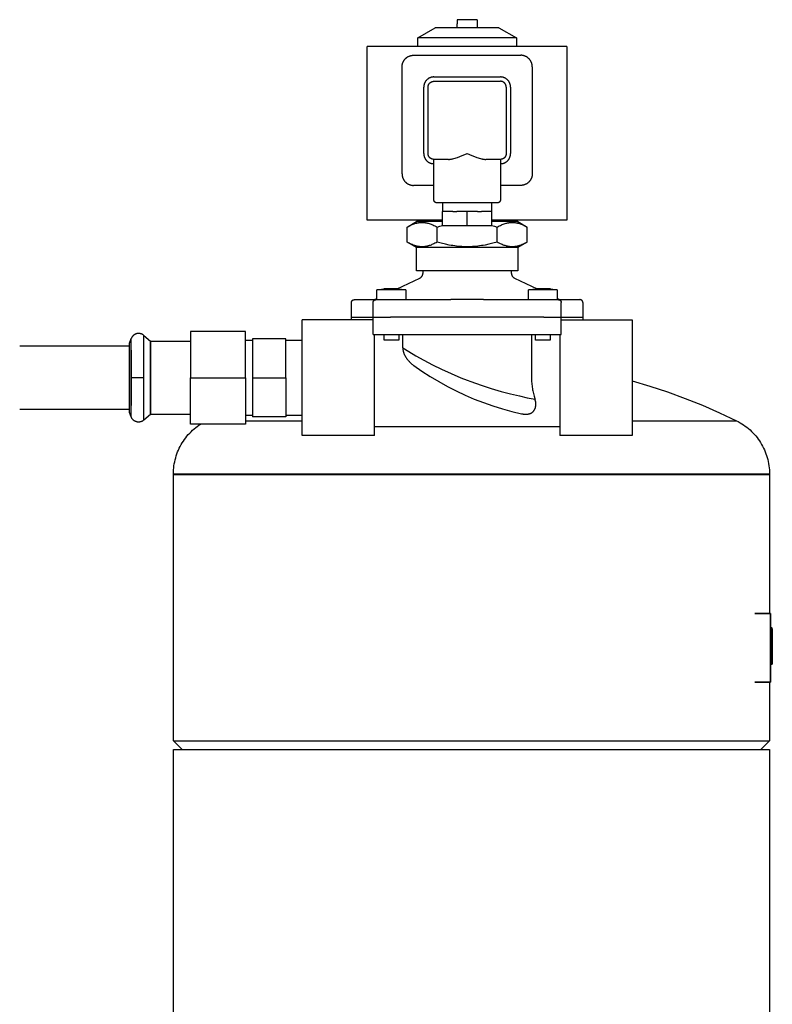
# Model space of a CAD drawing. Units: millimetres. Extents: x -1348 to 2265, y 3126 to 8023.
# Drawn here: x 2005 to 2265, y 5550 to 5891 of the extents above; entities that cross this region are included whole.
import ezdxf

# ---------------------------------------------------------------- set-up
doc = ezdxf.new("R2010")
doc.units = ezdxf.units.MM
doc.header["$LTSCALE"] = 100
for name, color, linetype, true_color in [('Make2D$Visible$Curves$0', 7, 'Continuous', 0xe6e6e6), ('Make2D$Visible$Curves$3DCPCOLOR124', 7, 'Continuous', 0x009972), ('Make2D$Visible$Curves$3DCPCOLOR254', 7, 'Continuous', 0xd6d6d6)]:
    doc.layers.add(name, color=color, linetype=linetype, true_color=true_color)
doc.layers.add('Make2D$Visible$Curves$CP_LOGO', color=7, linetype='Continuous', lineweight=35, true_color=0x000000)

msp = doc.modelspace()

# ---------------------------------------------------------------- linework, layer by layer
at = {"layer": 'Make2D$Visible$Curves$0'}
for points in [[(2159.49, 5890.68), (2156.02, 5890.68)], [(2156.02, 5890.68), (2156.02, 5889.28)], [(2162.95, 5890.68), (2159.49, 5890.68)], [(2162.95, 5890.68), (2162.95, 5889.28)], [(2142.49, 5884.41), (2148.49, 5887.88)], [(2159.49, 5887.88), (2148.49, 5887.88)], [(2155.99, 5887.88), (2155.99, 5889.28)], [(2156.02, 5889.28), (2155.99, 5889.28)], [(2170.49, 5887.88), (2159.49, 5887.88)], [(2162.95, 5889.28), (2162.99, 5889.28)], [(2162.99, 5889.28), (2162.99, 5887.88)], [(2170.49, 5887.88), (2176.49, 5884.41)], [(2142.49, 5881.38), (2142.49, 5884.41)], [(2159.49, 5884.41), (2142.49, 5884.41)], [(2176.49, 5884.41), (2159.49, 5884.41)], [(2176.49, 5884.41), (2176.49, 5881.38)], [(2128.33, 5797.3), (2129.11, 5797.41), (2129.89, 5797.5), (2130.68, 5797.57)], [(2130.72, 5797.57), (2130.68, 5797.57)], [(2132.83, 5797.67), (2131.77, 5797.64), (2130.72, 5797.57)], [(2132.83, 5797.57), (2132.83, 5797.67)], [(2133.33, 5797.57), (2132.83, 5797.57)], [(2133.83, 5797.57), (2133.33, 5797.57)], [(2135.93, 5797.57), (2134.88, 5797.64), (2133.83, 5797.67)], [(2133.83, 5797.67), (2133.83, 5797.57)], [(2135.98, 5797.57), (2135.93, 5797.57)], [(2135.98, 5797.57), (2136.76, 5797.5), (2137.54, 5797.41), (2138.33, 5797.3)], [(2180.65, 5797.3), (2181.43, 5797.41), (2182.22, 5797.5), (2183, 5797.57)], [(2183.05, 5797.57), (2183, 5797.57)], [(2185.15, 5797.67), (2184.1, 5797.64), (2183.05, 5797.57)], [(2185.15, 5797.57), (2185.15, 5797.67)], [(2185.65, 5797.57), (2185.15, 5797.57)], [(2186.15, 5797.57), (2185.65, 5797.57)], [(2186.15, 5797.67), (2186.15, 5797.57)], [(2188.25, 5797.57), (2187.2, 5797.64), (2186.15, 5797.67)], [(2188.3, 5797.57), (2188.25, 5797.57)], [(2188.3, 5797.57), (2189.09, 5797.5), (2189.87, 5797.41), (2190.65, 5797.3)], [(2128.33, 5793.88), (2128.33, 5797.3)], [(2133.33, 5797.3), (2128.33, 5797.3)], [(2138.33, 5797.3), (2133.33, 5797.3)], [(2138.33, 5797.3), (2138.33, 5793.88)], [(2185.65, 5797.3), (2180.65, 5797.3)], [(2180.65, 5793.88), (2180.65, 5797.3)], [(2190.65, 5797.3), (2185.65, 5797.3)], [(2190.65, 5797.3), (2190.65, 5793.88)], [(2130.83, 5779.88), (2130.83, 5781.88)], [(2135.83, 5781.88), (2135.83, 5779.88)], [(2183.15, 5779.88), (2183.15, 5781.88)], [(2188.15, 5781.88), (2188.15, 5779.88)], [(2133.33, 5779.88), (2130.83, 5779.88)], [(2135.83, 5779.88), (2133.33, 5779.88)], [(2185.65, 5779.88), (2183.15, 5779.88)], [(2188.15, 5779.88), (2185.65, 5779.88)]]:
    msp.add_lwpolyline(points, dxfattribs=at)
at = {"layer": 'Make2D$Visible$Curves$3DCPCOLOR124'}
for points in [[(2216.49, 5765.79), (2222.67, 5763.97), (2228.79, 5761.96), (2234.84, 5759.75), (2240.82, 5757.36), (2246.73, 5754.78), (2252.55, 5752.02)], [(2057.98, 5733.64), (2057.99, 5734.34), (2058.03, 5735.05), (2058.09, 5735.75), (2058.17, 5736.45), (2058.28, 5737.15), (2058.42, 5737.84), (2058.57, 5738.53), (2058.75, 5739.22), (2058.96, 5739.89), (2059.18, 5740.56), (2059.43, 5741.22), (2059.71, 5741.87), (2060, 5742.51), (2060.32, 5743.15), (2060.66, 5743.77), (2061.02, 5744.37), (2061.4, 5744.97), (2061.8, 5745.55), (2062.22, 5746.12), (2062.66, 5746.67), (2063.11, 5747.21), (2063.59, 5747.73), (2064.09, 5748.23), (2064.6, 5748.72), (2065.13, 5749.19), (2065.67, 5749.64), (2066.23, 5750.07), (2066.8, 5750.49), (2067.39, 5750.88)], [(2082.84, 5752.02), (2102.49, 5752.02)], [(2216.49, 5752.02), (2252.55, 5752.02)], [(2252.55, 5752.02), (2253.18, 5751.7), (2253.8, 5751.35), (2254.41, 5750.98), (2255.01, 5750.59), (2255.59, 5750.18), (2256.16, 5749.75), (2256.71, 5749.29), (2257.25, 5748.83), (2257.77, 5748.34), (2258.27, 5747.83), (2258.75, 5747.31), (2259.22, 5746.77), (2259.67, 5746.22), (2260.09, 5745.64), (2260.5, 5745.06), (2260.89, 5744.46), (2261.25, 5743.85), (2261.6, 5743.23), (2261.92, 5742.59), (2262.22, 5741.94), (2262.5, 5741.29), (2262.75, 5740.62), (2262.98, 5739.95), (2263.19, 5739.27), (2263.38, 5738.58), (2263.53, 5737.88), (2263.67, 5737.18), (2263.78, 5736.48), (2263.87, 5735.77), (2263.93, 5735.06), (2263.97, 5734.35), (2263.98, 5733.64)], [(2057.98, 5733.38), (2057.98, 5733.64)], [(2057.98, 5733.64), (2160.98, 5733.64)], [(2057.98, 5733.38), (2160.98, 5733.38)], [(2057.98, 5641.38), (2057.98, 5733.38)], [(2160.98, 5733.64), (2263.98, 5733.64)], [(2160.98, 5733.38), (2263.98, 5733.38)], [(2263.98, 5733.64), (2263.98, 5733.38)], [(2263.98, 5733.38), (2263.98, 5685.38)], [(2263.98, 5661.68), (2263.98, 5641.38)], [(2057.98, 5641.38), (2160.98, 5641.38)], [(2060.98, 5638.38), (2057.98, 5641.38)], [(2160.98, 5641.38), (2263.98, 5641.38)], [(2263.98, 5641.38), (2260.98, 5638.38)], [(2057.98, 5638.38), (2160.98, 5638.38)], [(2057.98, 5543.38), (2057.98, 5638.38)], [(2160.98, 5638.38), (2263.98, 5638.38)], [(2263.98, 5638.38), (2263.98, 5543.38)]]:
    msp.add_lwpolyline(points, dxfattribs=at)
at = {"layer": 'Make2D$Visible$Curves$3DCPCOLOR254'}
for points in [[(2193.99, 5881.38), (2124.99, 5881.38)], [(2124.99, 5821.38), (2124.99, 5881.38)], [(2193.99, 5881.38), (2193.99, 5821.38)], [(2136.99, 5874.38), (2136.99, 5874.51), (2137, 5874.65), (2137.01, 5874.79), (2137.03, 5874.92), (2137.05, 5875.06), (2137.07, 5875.19), (2137.1, 5875.32), (2137.14, 5875.46), (2137.18, 5875.59), (2137.22, 5875.72), (2137.27, 5875.84), (2137.32, 5875.97), (2137.38, 5876.1), (2137.44, 5876.22), (2137.5, 5876.34), (2137.57, 5876.46), (2137.64, 5876.57), (2137.72, 5876.68), (2137.8, 5876.79), (2137.89, 5876.9), (2137.97, 5877.01), (2138.07, 5877.11), (2138.16, 5877.21), (2138.26, 5877.3), (2138.36, 5877.39), (2138.46, 5877.48), (2138.57, 5877.56), (2138.68, 5877.65), (2138.79, 5877.72), (2138.91, 5877.8), (2139.03, 5877.86), (2139.15, 5877.93), (2139.27, 5877.99), (2139.4, 5878.05), (2139.52, 5878.1), (2139.65, 5878.15), (2139.78, 5878.19), (2139.91, 5878.23), (2140.04, 5878.26), (2140.17, 5878.29), (2140.31, 5878.32), (2140.44, 5878.34), (2140.58, 5878.36), (2140.72, 5878.37), (2140.85, 5878.38), (2140.99, 5878.38)], [(2140.99, 5878.38), (2177.99, 5878.38)], [(2181.99, 5874.38), (2181.99, 5874.51), (2181.98, 5874.65), (2181.97, 5874.79), (2181.95, 5874.92), (2181.93, 5875.06), (2181.91, 5875.19), (2181.87, 5875.32), (2181.84, 5875.46), (2181.8, 5875.59), (2181.76, 5875.72), (2181.71, 5875.84), (2181.66, 5875.97), (2181.6, 5876.1), (2181.54, 5876.22), (2181.48, 5876.34), (2181.41, 5876.46), (2181.33, 5876.57), (2181.26, 5876.68), (2181.18, 5876.79), (2181.09, 5876.9), (2181, 5877.01), (2180.91, 5877.11), (2180.82, 5877.21), (2180.72, 5877.3), (2180.62, 5877.39), (2180.51, 5877.48), (2180.41, 5877.56), (2180.3, 5877.65), (2180.18, 5877.72), (2180.07, 5877.8), (2179.95, 5877.86), (2179.83, 5877.93), (2179.71, 5877.99), (2179.58, 5878.05), (2179.46, 5878.1), (2179.33, 5878.15), (2179.2, 5878.19), (2179.07, 5878.23), (2178.94, 5878.26), (2178.8, 5878.29), (2178.67, 5878.32), (2178.53, 5878.34), (2178.4, 5878.36), (2178.26, 5878.37), (2178.13, 5878.38), (2177.99, 5878.38)], [(2136.99, 5837.38), (2136.99, 5874.38)], [(2181.99, 5874.38), (2181.99, 5837.38)], [(2147.99, 5870.88), (2147.87, 5870.88), (2147.75, 5870.87), (2147.63, 5870.86), (2147.51, 5870.84), (2147.39, 5870.83), (2147.28, 5870.8), (2147.16, 5870.78), (2147.04, 5870.75), (2146.93, 5870.71), (2146.82, 5870.68), (2146.7, 5870.63), (2146.59, 5870.59), (2146.49, 5870.54), (2146.38, 5870.49), (2146.27, 5870.43), (2146.17, 5870.37), (2146.07, 5870.3), (2145.97, 5870.24), (2145.87, 5870.17), (2145.78, 5870.09), (2145.69, 5870.02), (2145.6, 5869.94), (2145.51, 5869.85), (2145.43, 5869.77), (2145.35, 5869.68), (2145.27, 5869.59), (2145.2, 5869.49), (2145.13, 5869.4), (2145.06, 5869.3), (2145, 5869.2), (2144.94, 5869.09), (2144.88, 5868.99), (2144.83, 5868.88), (2144.78, 5868.77), (2144.73, 5868.66), (2144.69, 5868.55), (2144.65, 5868.44), (2144.62, 5868.32), (2144.59, 5868.21), (2144.56, 5868.09), (2144.54, 5867.97), (2144.52, 5867.85), (2144.51, 5867.74), (2144.5, 5867.62), (2144.49, 5867.5), (2144.49, 5867.38)], [(2145.99, 5867.38), (2145.99, 5867.45), (2145.99, 5867.51), (2146, 5867.58), (2146.01, 5867.65), (2146.02, 5867.72), (2146.03, 5867.78), (2146.05, 5867.85), (2146.06, 5867.92), (2146.08, 5867.98), (2146.1, 5868.05), (2146.13, 5868.11), (2146.15, 5868.17), (2146.18, 5868.24), (2146.21, 5868.3), (2146.25, 5868.36), (2146.28, 5868.42), (2146.32, 5868.47), (2146.35, 5868.53), (2146.4, 5868.59), (2146.44, 5868.64), (2146.48, 5868.69), (2146.53, 5868.74), (2146.57, 5868.79), (2146.62, 5868.84), (2146.67, 5868.88), (2146.73, 5868.93), (2146.78, 5868.97), (2146.84, 5869.01), (2146.89, 5869.05), (2146.95, 5869.09), (2147.01, 5869.12), (2147.07, 5869.15), (2147.13, 5869.18), (2147.19, 5869.21), (2147.25, 5869.24), (2147.32, 5869.26), (2147.38, 5869.28), (2147.45, 5869.3), (2147.52, 5869.32), (2147.58, 5869.34), (2147.65, 5869.35), (2147.72, 5869.36), (2147.78, 5869.37), (2147.85, 5869.37), (2147.92, 5869.38), (2147.99, 5869.38)], [(2147.99, 5870.88), (2170.99, 5870.88)], [(2147.99, 5869.38), (2170.99, 5869.38)], [(2174.49, 5867.38), (2174.49, 5867.5), (2174.48, 5867.62), (2174.47, 5867.74), (2174.46, 5867.85), (2174.44, 5867.97), (2174.42, 5868.09), (2174.39, 5868.21), (2174.36, 5868.32), (2174.32, 5868.44), (2174.29, 5868.55), (2174.24, 5868.66), (2174.2, 5868.77), (2174.15, 5868.88), (2174.1, 5868.99), (2174.04, 5869.09), (2173.98, 5869.2), (2173.92, 5869.3), (2173.85, 5869.4), (2173.78, 5869.49), (2173.7, 5869.59), (2173.63, 5869.68), (2173.55, 5869.77), (2173.46, 5869.85), (2173.38, 5869.94), (2173.29, 5870.02), (2173.2, 5870.09), (2173.1, 5870.17), (2173.01, 5870.24), (2172.91, 5870.3), (2172.81, 5870.37), (2172.7, 5870.43), (2172.6, 5870.49), (2172.49, 5870.54), (2172.38, 5870.59), (2172.27, 5870.63), (2172.16, 5870.68), (2172.05, 5870.71), (2171.93, 5870.75), (2171.82, 5870.78), (2171.7, 5870.8), (2171.58, 5870.83), (2171.47, 5870.84), (2171.35, 5870.86), (2171.23, 5870.87), (2171.11, 5870.88), (2170.99, 5870.88)], [(2172.99, 5867.38), (2172.99, 5867.45), (2172.98, 5867.51), (2172.98, 5867.58), (2172.97, 5867.65), (2172.96, 5867.72), (2172.95, 5867.78), (2172.93, 5867.85), (2172.91, 5867.92), (2172.89, 5867.98), (2172.87, 5868.05), (2172.85, 5868.11), (2172.82, 5868.17), (2172.79, 5868.24), (2172.76, 5868.3), (2172.73, 5868.36), (2172.7, 5868.42), (2172.66, 5868.47), (2172.62, 5868.53), (2172.58, 5868.59), (2172.54, 5868.64), (2172.5, 5868.69), (2172.45, 5868.74), (2172.4, 5868.79), (2172.35, 5868.84), (2172.3, 5868.88), (2172.25, 5868.93), (2172.2, 5868.97), (2172.14, 5869.01), (2172.09, 5869.05), (2172.03, 5869.09), (2171.97, 5869.12), (2171.91, 5869.15), (2171.85, 5869.18), (2171.79, 5869.21), (2171.72, 5869.24), (2171.66, 5869.26), (2171.59, 5869.28), (2171.53, 5869.3), (2171.46, 5869.32), (2171.4, 5869.34), (2171.33, 5869.35), (2171.26, 5869.36), (2171.19, 5869.37), (2171.13, 5869.37), (2171.06, 5869.38), (2170.99, 5869.38)], [(2144.49, 5844.38), (2144.49, 5867.38)], [(2145.99, 5844.38), (2145.99, 5867.38)], [(2172.99, 5867.38), (2172.99, 5844.38)], [(2174.49, 5867.38), (2174.49, 5844.38)], [(2144.49, 5844.38), (2144.49, 5844.26), (2144.5, 5844.14), (2144.51, 5844.02), (2144.52, 5843.9), (2144.54, 5843.78), (2144.56, 5843.67), (2144.59, 5843.55), (2144.62, 5843.43), (2144.65, 5843.32), (2144.69, 5843.21), (2144.73, 5843.09), (2144.78, 5842.98), (2144.83, 5842.87), (2144.88, 5842.77), (2144.94, 5842.66), (2145, 5842.56), (2145.06, 5842.46), (2145.13, 5842.36), (2145.2, 5842.26), (2145.27, 5842.17), (2145.35, 5842.08), (2145.43, 5841.99), (2145.51, 5841.9), (2145.6, 5841.82), (2145.69, 5841.74), (2145.78, 5841.66), (2145.87, 5841.59), (2145.97, 5841.52), (2146.07, 5841.45), (2146.17, 5841.39), (2146.27, 5841.33), (2146.38, 5841.27), (2146.49, 5841.22), (2146.59, 5841.17), (2146.7, 5841.12), (2146.82, 5841.08), (2146.93, 5841.04), (2147.04, 5841.01), (2147.16, 5840.98), (2147.28, 5840.95), (2147.39, 5840.93), (2147.51, 5840.91), (2147.63, 5840.9), (2147.75, 5840.89), (2147.87, 5840.88), (2147.99, 5840.88)], [(2147.99, 5842.38), (2147.92, 5842.38), (2147.85, 5842.38), (2147.78, 5842.39), (2147.72, 5842.4), (2147.65, 5842.41), (2147.58, 5842.42), (2147.52, 5842.43), (2147.45, 5842.45), (2147.38, 5842.47), (2147.32, 5842.49), (2147.25, 5842.52), (2147.19, 5842.54), (2147.13, 5842.57), (2147.07, 5842.6), (2147.01, 5842.63), (2146.95, 5842.67), (2146.89, 5842.71), (2146.84, 5842.74), (2146.78, 5842.78), (2146.73, 5842.83), (2146.67, 5842.87), (2146.62, 5842.92), (2146.57, 5842.96), (2146.53, 5843.01), (2146.48, 5843.06), (2146.44, 5843.12), (2146.4, 5843.17), (2146.35, 5843.22), (2146.32, 5843.28), (2146.28, 5843.34), (2146.25, 5843.4), (2146.21, 5843.46), (2146.18, 5843.52), (2146.15, 5843.58), (2146.13, 5843.64), (2146.1, 5843.71), (2146.08, 5843.77), (2146.06, 5843.84), (2146.05, 5843.9), (2146.03, 5843.97), (2146.02, 5844.04), (2146.01, 5844.11), (2146, 5844.17), (2145.99, 5844.24), (2145.99, 5844.31), (2145.99, 5844.38)], [(2147.99, 5828.38), (2147.99, 5842.38)], [(2153.01, 5842.38), (2147.99, 5842.38)], [(2153.01, 5842.38), (2153.1, 5842.38), (2153.19, 5842.38), (2153.28, 5842.39), (2153.37, 5842.39), (2153.56, 5842.41), (2153.74, 5842.43), (2153.93, 5842.46), (2154.13, 5842.49), (2154.32, 5842.53), (2154.52, 5842.58), (2154.92, 5842.68), (2155.32, 5842.79), (2155.73, 5842.92), (2156.15, 5843.06), (2156.99, 5843.37), (2159.48, 5844.38), (2159.49, 5844.38)], [(2159.49, 5844.38), (2159.49, 5844.38), (2161.14, 5843.7), (2161.99, 5843.37), (2162.83, 5843.06), (2163.24, 5842.92), (2163.65, 5842.79), (2164.06, 5842.68), (2164.46, 5842.58), (2164.66, 5842.53), (2164.85, 5842.49), (2165.04, 5842.46), (2165.23, 5842.43), (2165.42, 5842.41), (2165.61, 5842.39), (2165.7, 5842.39), (2165.79, 5842.38), (2165.88, 5842.38), (2165.97, 5842.38)], [(2170.99, 5842.38), (2165.97, 5842.38)], [(2172.99, 5844.38), (2172.99, 5844.31), (2172.98, 5844.24), (2172.98, 5844.17), (2172.97, 5844.11), (2172.96, 5844.04), (2172.95, 5843.97), (2172.93, 5843.9), (2172.91, 5843.84), (2172.89, 5843.77), (2172.87, 5843.71), (2172.85, 5843.64), (2172.82, 5843.58), (2172.79, 5843.52), (2172.76, 5843.46), (2172.73, 5843.4), (2172.7, 5843.34), (2172.66, 5843.28), (2172.62, 5843.22), (2172.58, 5843.17), (2172.54, 5843.12), (2172.5, 5843.06), (2172.45, 5843.01), (2172.4, 5842.96), (2172.35, 5842.92), (2172.3, 5842.87), (2172.25, 5842.83), (2172.2, 5842.78), (2172.14, 5842.74), (2172.09, 5842.71), (2172.03, 5842.67), (2171.97, 5842.63), (2171.91, 5842.6), (2171.85, 5842.57), (2171.79, 5842.54), (2171.72, 5842.52), (2171.66, 5842.49), (2171.59, 5842.47), (2171.53, 5842.45), (2171.46, 5842.43), (2171.4, 5842.42), (2171.33, 5842.41), (2171.26, 5842.4), (2171.19, 5842.39), (2171.13, 5842.38), (2171.06, 5842.38), (2170.99, 5842.38)], [(2170.99, 5840.88), (2171.11, 5840.88), (2171.23, 5840.89), (2171.35, 5840.9), (2171.47, 5840.91), (2171.58, 5840.93), (2171.7, 5840.95), (2171.82, 5840.98), (2171.93, 5841.01), (2172.05, 5841.04), (2172.16, 5841.08), (2172.27, 5841.12), (2172.38, 5841.17), (2172.49, 5841.22), (2172.6, 5841.27), (2172.7, 5841.33), (2172.81, 5841.39), (2172.91, 5841.45), (2173.01, 5841.52), (2173.1, 5841.59), (2173.2, 5841.66), (2173.29, 5841.74), (2173.38, 5841.82), (2173.46, 5841.9), (2173.55, 5841.99), (2173.63, 5842.08), (2173.7, 5842.17), (2173.78, 5842.26), (2173.85, 5842.36), (2173.92, 5842.46), (2173.98, 5842.56), (2174.04, 5842.66), (2174.1, 5842.77), (2174.15, 5842.87), (2174.2, 5842.98), (2174.24, 5843.09), (2174.29, 5843.21), (2174.32, 5843.32), (2174.36, 5843.43), (2174.39, 5843.55), (2174.42, 5843.67), (2174.44, 5843.78), (2174.46, 5843.9), (2174.47, 5844.02), (2174.48, 5844.14), (2174.49, 5844.26), (2174.49, 5844.38)], [(2170.99, 5842.38), (2170.99, 5828.38)], [(2136.99, 5837.38), (2136.99, 5837.24), (2137, 5837.1), (2137.01, 5836.97), (2137.03, 5836.83), (2137.05, 5836.7), (2137.07, 5836.56), (2137.1, 5836.43), (2137.14, 5836.3), (2137.18, 5836.17), (2137.22, 5836.04), (2137.27, 5835.91), (2137.32, 5835.78), (2137.38, 5835.66), (2137.44, 5835.54), (2137.5, 5835.42), (2137.57, 5835.3), (2137.64, 5835.18), (2137.72, 5835.07), (2137.8, 5834.96), (2137.89, 5834.85), (2137.97, 5834.75), (2138.07, 5834.65), (2138.16, 5834.55), (2138.26, 5834.45), (2138.36, 5834.36), (2138.46, 5834.27), (2138.57, 5834.19), (2138.68, 5834.11), (2138.79, 5834.03), (2138.91, 5833.96), (2139.03, 5833.89), (2139.15, 5833.83), (2139.27, 5833.77), (2139.4, 5833.71), (2139.52, 5833.66), (2139.65, 5833.61), (2139.78, 5833.56), (2139.91, 5833.53), (2140.04, 5833.49), (2140.17, 5833.46), (2140.31, 5833.44), (2140.44, 5833.41), (2140.58, 5833.4), (2140.72, 5833.39), (2140.85, 5833.38), (2140.99, 5833.38)], [(2181.99, 5837.38), (2181.99, 5837.24), (2181.98, 5837.1), (2181.97, 5836.97), (2181.95, 5836.83), (2181.93, 5836.7), (2181.91, 5836.56), (2181.87, 5836.43), (2181.84, 5836.3), (2181.8, 5836.17), (2181.76, 5836.04), (2181.71, 5835.91), (2181.66, 5835.78), (2181.6, 5835.66), (2181.54, 5835.54), (2181.48, 5835.42), (2181.41, 5835.3), (2181.33, 5835.18), (2181.26, 5835.07), (2181.18, 5834.96), (2181.09, 5834.85), (2181, 5834.75), (2180.91, 5834.65), (2180.82, 5834.55), (2180.72, 5834.45), (2180.62, 5834.36), (2180.51, 5834.27), (2180.41, 5834.19), (2180.3, 5834.11), (2180.18, 5834.03), (2180.07, 5833.96), (2179.95, 5833.89), (2179.83, 5833.83), (2179.71, 5833.77), (2179.58, 5833.71), (2179.46, 5833.66), (2179.33, 5833.61), (2179.2, 5833.56), (2179.07, 5833.53), (2178.94, 5833.49), (2178.8, 5833.46), (2178.67, 5833.44), (2178.53, 5833.41), (2178.4, 5833.4), (2178.26, 5833.39), (2178.13, 5833.38), (2177.99, 5833.38)], [(2147.99, 5833.38), (2140.99, 5833.38)], [(2177.99, 5833.38), (2170.99, 5833.38)], [(2148.99, 5827.38), (2148.95, 5827.38), (2148.92, 5827.38), (2148.89, 5827.38), (2148.85, 5827.39), (2148.82, 5827.39), (2148.79, 5827.4), (2148.75, 5827.41), (2148.72, 5827.41), (2148.69, 5827.42), (2148.65, 5827.44), (2148.62, 5827.45), (2148.59, 5827.46), (2148.56, 5827.47), (2148.53, 5827.49), (2148.5, 5827.51), (2148.47, 5827.52), (2148.44, 5827.54), (2148.41, 5827.56), (2148.38, 5827.58), (2148.36, 5827.6), (2148.33, 5827.62), (2148.31, 5827.65), (2148.28, 5827.67), (2148.26, 5827.69), (2148.23, 5827.72), (2148.21, 5827.75), (2148.19, 5827.77), (2148.17, 5827.8), (2148.15, 5827.83), (2148.13, 5827.86), (2148.12, 5827.89), (2148.1, 5827.92), (2148.09, 5827.95), (2148.07, 5827.98), (2148.06, 5828.01), (2148.05, 5828.04), (2148.04, 5828.07), (2148.03, 5828.11), (2148.02, 5828.14), (2148.01, 5828.17), (2148, 5828.21), (2148, 5828.24), (2147.99, 5828.28), (2147.99, 5828.31), (2147.99, 5828.34), (2147.99, 5828.38)], [(2170.99, 5828.38), (2170.99, 5828.34), (2170.99, 5828.31), (2170.98, 5828.28), (2170.98, 5828.24), (2170.97, 5828.21), (2170.97, 5828.17), (2170.96, 5828.14), (2170.95, 5828.11), (2170.94, 5828.07), (2170.93, 5828.04), (2170.92, 5828.01), (2170.91, 5827.98), (2170.89, 5827.95), (2170.88, 5827.92), (2170.86, 5827.89), (2170.84, 5827.86), (2170.82, 5827.83), (2170.81, 5827.8), (2170.79, 5827.77), (2170.76, 5827.75), (2170.74, 5827.72), (2170.72, 5827.69), (2170.7, 5827.67), (2170.67, 5827.65), (2170.65, 5827.62), (2170.62, 5827.6), (2170.59, 5827.58), (2170.57, 5827.56), (2170.54, 5827.54), (2170.51, 5827.52), (2170.48, 5827.51), (2170.45, 5827.49), (2170.42, 5827.47), (2170.39, 5827.46), (2170.36, 5827.45), (2170.32, 5827.44), (2170.29, 5827.42), (2170.26, 5827.41), (2170.23, 5827.41), (2170.19, 5827.4), (2170.16, 5827.39), (2170.12, 5827.39), (2170.09, 5827.38), (2170.06, 5827.38), (2170.02, 5827.38), (2169.99, 5827.38)], [(2169.99, 5827.38), (2148.99, 5827.38)], [(2150.99, 5827.38), (2150.99, 5824.38)], [(2167.99, 5824.38), (2167.99, 5827.38)], [(2150.99, 5821.38), (2124.99, 5821.38)], [(2150.99, 5819.38), (2150.99, 5824.38)], [(2154.55, 5824.38), (2150.99, 5824.38)], [(2154.55, 5824.38), (2155.96, 5824.38)], [(2159.49, 5824.38), (2155.96, 5824.38)], [(2159.49, 5819.38), (2159.49, 5824.38)], [(2163.02, 5824.38), (2159.49, 5824.38)], [(2163.02, 5824.38), (2164.42, 5824.38)], [(2167.99, 5824.38), (2164.42, 5824.38)], [(2167.99, 5819.38), (2167.99, 5824.38)], [(2193.99, 5821.38), (2167.99, 5821.38)], [(2138.7, 5818.98), (2141.99, 5820.88)], [(2138.7, 5818.98), (2139.07, 5819.19), (2139.43, 5819.38), (2139.79, 5819.55), (2140.13, 5819.71), (2140.47, 5819.86), (2140.8, 5819.99), (2141.12, 5820.11), (2141.44, 5820.21), (2141.76, 5820.3), (2141.92, 5820.34), (2142.07, 5820.38), (2142.23, 5820.41), (2142.38, 5820.44), (2142.54, 5820.47), (2142.69, 5820.5), (2142.84, 5820.52), (2142.99, 5820.54), (2143.15, 5820.55), (2143.3, 5820.57), (2143.45, 5820.58), (2143.6, 5820.58), (2143.75, 5820.59), (2143.9, 5820.59), (2144.05, 5820.59), (2144.2, 5820.58), (2144.35, 5820.58), (2144.5, 5820.57), (2144.66, 5820.55), (2144.81, 5820.54), (2144.96, 5820.52), (2145.11, 5820.5), (2145.26, 5820.47), (2145.42, 5820.44), (2145.57, 5820.41), (2145.73, 5820.38), (2145.88, 5820.34), (2146.04, 5820.3), (2146.36, 5820.21), (2146.68, 5820.11), (2147, 5819.99), (2147.33, 5819.86), (2147.67, 5819.71), (2148.01, 5819.55), (2148.37, 5819.38), (2148.73, 5819.19), (2149.1, 5818.98)], [(2138.7, 5813.77), (2138.7, 5818.98)], [(2150.99, 5820.88), (2141.99, 5820.88)], [(2149.1, 5818.98), (2150.04, 5819.24), (2150.99, 5819.49)], [(2149.1, 5813.77), (2149.1, 5818.98)], [(2159.49, 5819.38), (2150.99, 5819.38)], [(2167.99, 5819.38), (2159.49, 5819.38)], [(2176.99, 5820.88), (2167.99, 5820.88)], [(2167.99, 5819.49), (2168.94, 5819.24), (2169.88, 5818.98)], [(2169.88, 5818.98), (2170.25, 5819.19), (2170.61, 5819.38), (2170.96, 5819.55), (2171.31, 5819.71), (2171.64, 5819.86), (2171.98, 5819.99), (2172.3, 5820.11), (2172.62, 5820.21), (2172.94, 5820.3), (2173.09, 5820.34), (2173.25, 5820.38), (2173.41, 5820.41), (2173.56, 5820.44), (2173.71, 5820.47), (2173.87, 5820.5), (2174.02, 5820.52), (2174.17, 5820.54), (2174.32, 5820.55), (2174.47, 5820.57), (2174.62, 5820.58), (2174.78, 5820.58), (2174.93, 5820.59), (2175.08, 5820.59), (2175.23, 5820.59), (2175.38, 5820.58), (2175.53, 5820.58), (2175.68, 5820.57), (2175.83, 5820.55), (2175.98, 5820.54), (2176.14, 5820.52), (2176.29, 5820.5), (2176.44, 5820.47), (2176.6, 5820.44), (2176.75, 5820.41), (2176.9, 5820.38), (2177.06, 5820.34), (2177.22, 5820.3), (2177.53, 5820.21), (2177.85, 5820.11), (2178.18, 5819.99), (2178.51, 5819.86), (2178.85, 5819.71), (2179.19, 5819.55), (2179.54, 5819.38), (2179.9, 5819.19), (2180.27, 5818.98)], [(2169.88, 5813.77), (2169.88, 5818.98)], [(2176.99, 5820.88), (2180.27, 5818.98)], [(2180.27, 5813.77), (2180.27, 5818.98)], [(2149.1, 5813.77), (2148.73, 5813.57), (2148.37, 5813.38), (2148.01, 5813.2), (2147.67, 5813.04), (2147.33, 5812.9), (2147, 5812.77), (2146.68, 5812.65), (2146.36, 5812.55), (2146.04, 5812.46), (2145.88, 5812.42), (2145.73, 5812.38), (2145.57, 5812.34), (2145.42, 5812.31), (2145.26, 5812.28), (2145.11, 5812.26), (2144.96, 5812.24), (2144.81, 5812.22), (2144.66, 5812.2), (2144.5, 5812.19), (2144.35, 5812.18), (2144.2, 5812.17), (2144.05, 5812.17), (2143.9, 5812.17), (2143.75, 5812.17), (2143.6, 5812.17), (2143.45, 5812.18), (2143.3, 5812.19), (2143.15, 5812.2), (2142.99, 5812.22), (2142.84, 5812.24), (2142.69, 5812.26), (2142.54, 5812.28), (2142.38, 5812.31), (2142.23, 5812.34), (2142.07, 5812.38), (2141.92, 5812.42), (2141.76, 5812.46), (2141.44, 5812.55), (2141.12, 5812.65), (2140.8, 5812.77), (2140.47, 5812.9), (2140.13, 5813.04), (2139.79, 5813.2), (2139.43, 5813.38), (2139.07, 5813.57), (2138.7, 5813.77)], [(2141.99, 5811.88), (2138.7, 5813.77)], [(2141.99, 5803.88), (2141.99, 5811.88)], [(2159.49, 5811.88), (2141.99, 5811.88)], [(2159.49, 5812.17), (2158.89, 5812.17), (2158.28, 5812.19), (2157.68, 5812.22), (2157.07, 5812.26), (2156.45, 5812.31), (2155.83, 5812.38), (2155.21, 5812.46), (2154.58, 5812.55), (2153.94, 5812.65), (2153.29, 5812.77), (2151.95, 5813.04), (2150.56, 5813.38), (2149.1, 5813.77)], [(2169.88, 5813.77), (2168.42, 5813.38), (2167.03, 5813.04), (2165.69, 5812.77), (2165.04, 5812.65), (2164.4, 5812.55), (2163.77, 5812.46), (2163.14, 5812.38), (2162.52, 5812.31), (2161.91, 5812.26), (2161.3, 5812.22), (2160.7, 5812.19), (2160.09, 5812.17), (2159.49, 5812.17)], [(2176.99, 5811.88), (2159.49, 5811.88)], [(2180.27, 5813.77), (2179.9, 5813.57), (2179.54, 5813.38), (2179.19, 5813.2), (2178.85, 5813.04), (2178.51, 5812.9), (2178.18, 5812.77), (2177.85, 5812.65), (2177.53, 5812.55), (2177.22, 5812.46), (2177.06, 5812.42), (2176.9, 5812.38), (2176.75, 5812.34), (2176.6, 5812.31), (2176.44, 5812.28), (2176.29, 5812.26), (2176.14, 5812.24), (2175.98, 5812.22), (2175.83, 5812.2), (2175.68, 5812.19), (2175.53, 5812.18), (2175.38, 5812.17), (2175.23, 5812.17), (2175.08, 5812.17), (2174.93, 5812.17), (2174.78, 5812.17), (2174.62, 5812.18), (2174.47, 5812.19), (2174.32, 5812.2), (2174.17, 5812.22), (2174.02, 5812.24), (2173.87, 5812.26), (2173.71, 5812.28), (2173.56, 5812.31), (2173.41, 5812.34), (2173.25, 5812.38), (2173.09, 5812.42), (2172.94, 5812.46), (2172.62, 5812.55), (2172.3, 5812.65), (2171.98, 5812.77), (2171.64, 5812.9), (2171.31, 5813.04), (2170.96, 5813.2), (2170.61, 5813.38), (2170.25, 5813.57), (2169.88, 5813.77)], [(2180.27, 5813.77), (2176.99, 5811.88)], [(2176.99, 5811.88), (2176.99, 5803.88)], [(2135.31, 5797.61), (2143.1, 5801.33)], [(2159.49, 5803.88), (2141.99, 5803.88)], [(2143.1, 5801.33), (2143.16, 5801.36), (2143.22, 5801.4), (2143.28, 5801.43), (2143.34, 5801.47), (2143.39, 5801.51), (2143.45, 5801.55), (2143.5, 5801.59), (2143.55, 5801.63), (2143.61, 5801.68), (2143.65, 5801.73), (2143.7, 5801.78), (2143.75, 5801.83), (2143.79, 5801.88), (2143.83, 5801.93), (2143.87, 5801.99), (2143.91, 5802.04), (2143.95, 5802.1), (2143.98, 5802.16), (2144.02, 5802.22), (2144.05, 5802.28), (2144.07, 5802.34), (2144.1, 5802.41), (2144.12, 5802.47), (2144.15, 5802.53), (2144.16, 5802.6), (2144.18, 5802.67), (2144.2, 5802.73), (2144.21, 5802.8), (2144.22, 5802.87), (2144.23, 5802.93), (2144.23, 5803), (2144.24, 5803.07), (2144.24, 5803.14)], [(2144.24, 5803.14), (2144.24, 5803.88)], [(2176.99, 5803.88), (2159.49, 5803.88)], [(2174.74, 5803.88), (2174.74, 5803.14)], [(2174.74, 5803.14), (2174.74, 5803.07), (2174.74, 5803), (2174.75, 5802.93), (2174.76, 5802.87), (2174.77, 5802.8), (2174.78, 5802.73), (2174.8, 5802.67), (2174.81, 5802.6), (2174.83, 5802.53), (2174.85, 5802.47), (2174.88, 5802.41), (2174.9, 5802.34), (2174.93, 5802.28), (2174.96, 5802.22), (2174.99, 5802.16), (2175.03, 5802.1), (2175.07, 5802.04), (2175.1, 5801.99), (2175.14, 5801.93), (2175.19, 5801.88), (2175.23, 5801.83), (2175.28, 5801.78), (2175.32, 5801.73), (2175.37, 5801.68), (2175.42, 5801.63), (2175.47, 5801.59), (2175.53, 5801.55), (2175.58, 5801.51), (2175.64, 5801.47), (2175.7, 5801.43), (2175.76, 5801.4), (2175.82, 5801.36), (2175.88, 5801.33)], [(2175.88, 5801.33), (2183.67, 5797.61)], [(2127.49, 5793.88), (2128.33, 5794.28)], [(2190.65, 5794.28), (2191.49, 5793.88)], [(2119.49, 5792.88), (2119.49, 5792.91), (2119.49, 5792.95), (2119.49, 5792.98), (2119.5, 5793.01), (2119.5, 5793.05), (2119.51, 5793.08), (2119.52, 5793.11), (2119.53, 5793.15), (2119.54, 5793.18), (2119.55, 5793.21), (2119.56, 5793.24), (2119.57, 5793.28), (2119.59, 5793.31), (2119.6, 5793.34), (2119.62, 5793.37), (2119.63, 5793.4), (2119.65, 5793.43), (2119.67, 5793.45), (2119.69, 5793.48), (2119.71, 5793.51), (2119.73, 5793.53), (2119.76, 5793.56), (2119.78, 5793.58), (2119.81, 5793.61), (2119.83, 5793.63), (2119.86, 5793.65), (2119.88, 5793.67), (2119.91, 5793.69), (2119.94, 5793.71), (2119.97, 5793.73), (2120, 5793.75), (2120.03, 5793.77), (2120.06, 5793.78), (2120.09, 5793.79), (2120.12, 5793.81), (2120.15, 5793.82), (2120.19, 5793.83), (2120.22, 5793.84), (2120.25, 5793.85), (2120.29, 5793.86), (2120.32, 5793.86), (2120.35, 5793.87), (2120.39, 5793.87), (2120.42, 5793.88), (2120.45, 5793.88), (2120.49, 5793.88)], [(2119.49, 5787.88), (2119.49, 5792.88)], [(2120.49, 5793.88), (2127.99, 5793.88)], [(2126.99, 5792.88), (2126.99, 5792.91), (2126.99, 5792.95), (2126.99, 5792.98), (2127, 5793.01), (2127, 5793.05), (2127.01, 5793.08), (2127.02, 5793.11), (2127.03, 5793.15), (2127.04, 5793.18), (2127.05, 5793.21), (2127.06, 5793.24), (2127.07, 5793.28), (2127.09, 5793.31), (2127.1, 5793.34), (2127.12, 5793.37), (2127.13, 5793.4), (2127.15, 5793.43), (2127.17, 5793.45), (2127.19, 5793.48), (2127.21, 5793.51), (2127.23, 5793.53), (2127.26, 5793.56), (2127.28, 5793.58), (2127.31, 5793.61), (2127.33, 5793.63), (2127.36, 5793.65), (2127.38, 5793.67), (2127.41, 5793.69), (2127.44, 5793.71), (2127.47, 5793.73), (2127.5, 5793.75), (2127.53, 5793.77), (2127.56, 5793.78), (2127.59, 5793.79), (2127.62, 5793.81), (2127.65, 5793.82), (2127.69, 5793.83), (2127.72, 5793.84), (2127.75, 5793.85), (2127.79, 5793.86), (2127.82, 5793.86), (2127.85, 5793.87), (2127.89, 5793.87), (2127.92, 5793.88), (2127.95, 5793.88), (2127.99, 5793.88)], [(2126.99, 5787.88), (2126.99, 5792.88)], [(2127.99, 5793.88), (2132.99, 5793.88)], [(2132.99, 5793.88), (2153.85, 5793.88)], [(2159.49, 5793.88), (2153.85, 5793.88)], [(2165.12, 5793.88), (2159.49, 5793.88)], [(2165.12, 5793.88), (2185.99, 5793.88)], [(2185.99, 5793.88), (2190.99, 5793.88)], [(2190.99, 5793.88), (2198.49, 5793.88)], [(2190.99, 5793.88), (2191.02, 5793.88), (2191.06, 5793.88), (2191.09, 5793.87), (2191.12, 5793.87), (2191.16, 5793.86), (2191.19, 5793.86), (2191.23, 5793.85), (2191.26, 5793.84), (2191.29, 5793.83), (2191.32, 5793.82), (2191.36, 5793.81), (2191.39, 5793.79), (2191.42, 5793.78), (2191.45, 5793.77), (2191.48, 5793.75), (2191.51, 5793.73), (2191.54, 5793.71), (2191.57, 5793.69), (2191.59, 5793.67), (2191.62, 5793.65), (2191.65, 5793.63), (2191.67, 5793.61), (2191.7, 5793.58), (2191.72, 5793.56), (2191.74, 5793.53), (2191.76, 5793.51), (2191.79, 5793.48), (2191.81, 5793.45), (2191.82, 5793.43), (2191.84, 5793.4), (2191.86, 5793.37), (2191.88, 5793.34), (2191.89, 5793.31), (2191.91, 5793.28), (2191.92, 5793.24), (2191.93, 5793.21), (2191.94, 5793.18), (2191.95, 5793.15), (2191.96, 5793.11), (2191.97, 5793.08), (2191.97, 5793.05), (2191.98, 5793.01), (2191.98, 5792.98), (2191.99, 5792.95), (2191.99, 5792.91), (2191.99, 5792.88)], [(2191.99, 5787.88), (2191.99, 5792.88)], [(2199.49, 5792.88), (2199.49, 5792.91), (2199.49, 5792.95), (2199.48, 5792.98), (2199.48, 5793.01), (2199.47, 5793.05), (2199.47, 5793.08), (2199.46, 5793.11), (2199.45, 5793.15), (2199.44, 5793.18), (2199.43, 5793.21), (2199.42, 5793.24), (2199.41, 5793.28), (2199.39, 5793.31), (2199.38, 5793.34), (2199.36, 5793.37), (2199.34, 5793.4), (2199.32, 5793.43), (2199.31, 5793.45), (2199.29, 5793.48), (2199.26, 5793.51), (2199.24, 5793.53), (2199.22, 5793.56), (2199.2, 5793.58), (2199.17, 5793.61), (2199.15, 5793.63), (2199.12, 5793.65), (2199.09, 5793.67), (2199.07, 5793.69), (2199.04, 5793.71), (2199.01, 5793.73), (2198.98, 5793.75), (2198.95, 5793.77), (2198.92, 5793.78), (2198.89, 5793.79), (2198.86, 5793.81), (2198.82, 5793.82), (2198.79, 5793.83), (2198.76, 5793.84), (2198.73, 5793.85), (2198.69, 5793.86), (2198.66, 5793.86), (2198.62, 5793.87), (2198.59, 5793.87), (2198.56, 5793.88), (2198.52, 5793.88), (2198.49, 5793.88)], [(2199.49, 5792.88), (2199.49, 5787.88)], [(2119.49, 5787.88), (2126.99, 5787.88)], [(2119.49, 5786.88), (2119.49, 5787.88)], [(2126.99, 5781.88), (2126.99, 5787.88)], [(2126.99, 5787.88), (2132.99, 5787.88)], [(2185.99, 5787.88), (2132.99, 5787.88)], [(2185.99, 5787.88), (2191.99, 5787.88)], [(2191.99, 5781.88), (2191.99, 5787.88)], [(2191.99, 5787.88), (2199.49, 5787.88)], [(2199.49, 5787.88), (2199.49, 5786.88)], [(2102.49, 5766.88), (2102.49, 5786.88)], [(2126.99, 5786.88), (2102.49, 5786.88)], [(2191.99, 5786.88), (2216.49, 5786.88)], [(2216.49, 5786.88), (2216.49, 5766.88)], [(2126.99, 5781.88), (2132.99, 5781.88)], [(2127.49, 5766.88), (2127.49, 5781.88)], [(2132.99, 5781.88), (2185.99, 5781.88)], [(2137.24, 5777.26), (2137.24, 5781.88)], [(2181.74, 5781.88), (2181.74, 5766.88)], [(2185.99, 5781.88), (2191.99, 5781.88)], [(2191.49, 5781.88), (2191.49, 5766.88)], [(2137.24, 5777.26), (2137.24, 5777.11), (2137.25, 5776.99), (2137.26, 5776.86), (2137.27, 5776.73), (2137.28, 5776.6), (2137.3, 5776.48), (2137.32, 5776.35), (2137.35, 5776.22), (2137.38, 5776.1), (2137.41, 5775.97), (2137.44, 5775.85), (2137.47, 5775.73), (2137.51, 5775.6), (2137.55, 5775.48), (2137.6, 5775.36), (2137.64, 5775.24), (2137.7, 5775.09), (2137.77, 5774.95), (2137.83, 5774.8), (2137.9, 5774.66), (2137.97, 5774.52), (2138.05, 5774.38), (2138.13, 5774.24), (2138.21, 5774.1), (2138.3, 5773.96), (2138.38, 5773.83), (2138.47, 5773.7), (2138.57, 5773.57), (2138.66, 5773.44), (2138.76, 5773.31), (2138.96, 5773.06), (2139.11, 5772.89), (2139.25, 5772.72), (2139.4, 5772.56), (2139.55, 5772.4), (2139.7, 5772.26), (2139.84, 5772.12), (2140.13, 5771.86), (2140.4, 5771.63), (2140.65, 5771.43), (2140.87, 5771.26), (2141.07, 5771.11)], [(2137.24, 5777.26), (2139.29, 5775.97), (2141.8, 5774.48), (2144.54, 5772.94), (2147.5, 5771.38), (2150.63, 5769.84), (2153.91, 5768.35), (2157.33, 5766.9), (2159.49, 5766.05)], [(2141.07, 5771.11), (2143.87, 5769.15), (2146.74, 5767.29), (2149.68, 5765.53), (2152.67, 5763.87), (2155.72, 5762.32), (2158.81, 5760.86), (2161.96, 5759.52), (2165.15, 5758.28), (2168.38, 5757.16), (2171.65, 5756.14), (2174.95, 5755.24), (2178.28, 5754.45)], [(2141.07, 5771.11), (2141.07, 5771.11)], [(2102.49, 5746.88), (2102.49, 5766.88)], [(2127.49, 5746.88), (2127.49, 5766.88)], [(2181.74, 5766.88), (2181.74, 5766.42), (2181.76, 5765.96), (2181.78, 5765.5), (2181.81, 5765.04), (2181.86, 5764.58), (2181.91, 5764.12), (2181.97, 5763.66), (2182.04, 5763.21), (2182.12, 5762.76), (2182.2, 5762.31), (2182.3, 5761.86), (2182.4, 5761.42), (2182.62, 5760.55), (2182.87, 5759.7), (2182.94, 5759.47)], [(2191.49, 5766.88), (2191.49, 5746.88)], [(2216.49, 5766.88), (2216.49, 5746.88)], [(2159.49, 5766.05), (2160.81, 5765.55), (2164.32, 5764.31), (2167.83, 5763.18), (2171.25, 5762.17), (2174.49, 5761.31), (2177.54, 5760.58), (2180.27, 5759.99), (2182.94, 5759.47)], [(2178.28, 5754.45), (2178.55, 5754.39), (2178.7, 5754.37), (2178.85, 5754.34), (2179.02, 5754.32), (2179.19, 5754.3), (2179.37, 5754.29), (2179.56, 5754.28), (2179.71, 5754.27), (2179.85, 5754.27), (2180, 5754.28), (2180.14, 5754.29), (2180.29, 5754.3), (2180.43, 5754.32), (2180.57, 5754.34), (2180.64, 5754.35), (2180.71, 5754.36), (2180.78, 5754.38), (2180.85, 5754.4), (2180.92, 5754.41), (2180.98, 5754.43), (2181.05, 5754.45), (2181.12, 5754.47), (2181.18, 5754.49), (2181.24, 5754.52), (2181.31, 5754.54), (2181.37, 5754.57), (2181.43, 5754.59), (2181.49, 5754.62), (2181.55, 5754.65), (2181.6, 5754.68), (2181.66, 5754.71), (2181.72, 5754.74), (2181.79, 5754.78), (2181.85, 5754.82), (2181.91, 5754.87), (2181.98, 5754.91), (2182.04, 5754.96), (2182.1, 5755), (2182.15, 5755.05), (2182.21, 5755.1), (2182.26, 5755.15), (2182.31, 5755.2), (2182.36, 5755.26), (2182.41, 5755.31), (2182.46, 5755.36), (2182.51, 5755.42), (2182.55, 5755.48), (2182.59, 5755.53), (2182.65, 5755.61), (2182.7, 5755.69), (2182.75, 5755.78), (2182.8, 5755.86), (2182.84, 5755.95), (2182.89, 5756.04), (2182.93, 5756.13), (2182.96, 5756.22), (2183, 5756.31), (2183.03, 5756.41), (2183.06, 5756.51), (2183.09, 5756.61), (2183.12, 5756.71), (2183.14, 5756.82), (2183.16, 5756.93), (2183.18, 5757.03), (2183.19, 5757.16), (2183.21, 5757.28), (2183.22, 5757.41), (2183.22, 5757.54), (2183.23, 5757.67), (2183.22, 5757.81), (2183.22, 5757.94), (2183.21, 5758.08), (2183.2, 5758.22), (2183.18, 5758.35), (2183.17, 5758.5), (2183.14, 5758.64), (2183.12, 5758.78), (2183.09, 5758.93), (2183.05, 5759.07), (2183.01, 5759.22), (2182.98, 5759.35), (2182.94, 5759.47)], [(2178.28, 5754.45), (2178.28, 5754.45)], [(2191.49, 5749.88), (2127.49, 5749.88)], [(2127.49, 5746.88), (2102.49, 5746.88)], [(2216.49, 5746.88), (2191.49, 5746.88)]]:
    msp.add_lwpolyline(points, dxfattribs=at)
at = {"layer": 'Make2D$Visible$Curves$3DCPCOLOR254', "color": 0, "linetype": 'ByBlock', "lineweight": -2}
for points in [[(2042.84, 5778.87), (2043.41, 5780.43)], [(2045.95, 5782.2), (2045.86, 5782.2), (2045.76, 5782.2), (2045.67, 5782.19), (2045.58, 5782.18), (2045.49, 5782.16), (2045.4, 5782.15), (2045.31, 5782.13), (2045.22, 5782.1), (2045.13, 5782.08), (2045.05, 5782.05), (2044.96, 5782.02), (2044.88, 5781.98), (2044.79, 5781.94), (2044.71, 5781.9), (2044.63, 5781.86), (2044.55, 5781.81), (2044.47, 5781.77), (2044.4, 5781.71), (2044.32, 5781.66), (2044.25, 5781.6), (2044.18, 5781.55), (2044.11, 5781.48), (2044.04, 5781.42), (2043.98, 5781.36), (2043.92, 5781.29), (2043.86, 5781.22), (2043.8, 5781.15), (2043.75, 5781.07), (2043.7, 5781), (2043.65, 5780.92), (2043.6, 5780.84), (2043.56, 5780.76), (2043.51, 5780.68), (2043.48, 5780.6), (2043.44, 5780.51), (2043.41, 5780.43)], [(2043.41, 5776.46), (2043.41, 5780.43)], [(2047.75, 5781.51), (2047.68, 5781.58), (2047.6, 5781.63), (2047.53, 5781.69), (2047.45, 5781.74), (2047.37, 5781.8), (2047.29, 5781.84), (2047.21, 5781.89), (2047.13, 5781.93), (2047.04, 5781.97), (2046.95, 5782.01), (2046.87, 5782.04), (2046.78, 5782.07), (2046.69, 5782.1), (2046.6, 5782.12), (2046.51, 5782.14), (2046.41, 5782.16), (2046.32, 5782.18), (2046.23, 5782.19), (2046.13, 5782.2), (2046.04, 5782.2), (2045.95, 5782.2)], [(2047.75, 5766.88), (2047.75, 5781.51)], [(2047.75, 5781.51), (2050.06, 5779.58)], [(2063.84, 5782.88), (2063.84, 5766.88)], [(2082.84, 5782.88), (2063.84, 5782.88)], [(2082.84, 5766.88), (2082.84, 5782.88)], [(2004.84, 5777.88), (2042.84, 5777.88)], [(2042.84, 5766.88), (2042.84, 5778.87)], [(2050.06, 5779.58), (2063.84, 5779.58)], [(2082.84, 5779.88), (2085.34, 5779.88)], [(2085.34, 5780.38), (2085.34, 5766.88)], [(2096.84, 5780.38), (2085.34, 5780.38)], [(2096.84, 5766.88), (2096.84, 5780.38)], [(2096.84, 5779.88), (2102.49, 5779.88)], [(2043.41, 5776.46), (2043.41, 5766.88)], [(2043.41, 5766.88), (2043.41, 5776.46)], [(2042.84, 5754.89), (2042.84, 5766.88)], [(2043.41, 5766.88), (2043.41, 5757.3)], [(2043.41, 5757.3), (2043.41, 5766.88)], [(2045.95, 5766.88), (2043.41, 5766.88)], [(2047.75, 5766.88), (2045.95, 5766.88)], [(2047.75, 5752.24), (2047.75, 5766.88)], [(2063.84, 5750.88), (2063.84, 5766.88)], [(2063.84, 5766.88), (2082.84, 5766.88)], [(2082.84, 5766.88), (2082.84, 5750.88)], [(2085.34, 5766.88), (2085.34, 5753.38)], [(2085.34, 5766.88), (2096.84, 5766.88)], [(2096.84, 5766.88), (2096.84, 5753.38)], [(2043.41, 5753.33), (2043.39, 5754.4), (2043.41, 5757.3)], [(2042.84, 5755.88), (2004.84, 5755.88)], [(2043.41, 5753.33), (2042.84, 5754.89)], [(2045.95, 5751.55), (2045.86, 5751.55), (2045.76, 5751.56), (2045.67, 5751.57), (2045.58, 5751.58), (2045.49, 5751.59), (2045.4, 5751.61), (2045.31, 5751.63), (2045.22, 5751.65), (2045.13, 5751.68), (2045.05, 5751.71), (2044.96, 5751.74), (2044.88, 5751.77), (2044.79, 5751.81), (2044.71, 5751.85), (2044.63, 5751.89), (2044.55, 5751.94), (2044.47, 5751.99), (2044.4, 5752.04), (2044.32, 5752.09), (2044.25, 5752.15), (2044.18, 5752.21), (2044.11, 5752.27), (2044.04, 5752.33), (2043.98, 5752.4), (2043.92, 5752.47), (2043.86, 5752.54), (2043.8, 5752.61), (2043.75, 5752.68), (2043.7, 5752.76), (2043.65, 5752.83), (2043.6, 5752.91), (2043.56, 5752.99), (2043.51, 5753.08), (2043.48, 5753.16), (2043.44, 5753.24), (2043.41, 5753.33)], [(2050.06, 5754.18), (2047.75, 5752.24)], [(2063.84, 5754.18), (2050.06, 5754.18)], [(2085.34, 5753.88), (2082.84, 5753.88)], [(2096.84, 5753.38), (2085.34, 5753.38)], [(2102.49, 5753.88), (2096.84, 5753.88)], [(2047.75, 5752.24), (2047.68, 5752.18), (2047.6, 5752.12), (2047.53, 5752.06), (2047.45, 5752.01), (2047.37, 5751.96), (2047.29, 5751.91), (2047.21, 5751.87), (2047.13, 5751.82), (2047.04, 5751.78), (2046.95, 5751.75), (2046.87, 5751.71), (2046.78, 5751.68), (2046.69, 5751.66), (2046.6, 5751.63), (2046.51, 5751.61), (2046.41, 5751.59), (2046.32, 5751.58), (2046.23, 5751.57), (2046.13, 5751.56), (2046.04, 5751.55), (2045.95, 5751.55)], [(2082.84, 5750.88), (2063.84, 5750.88)]]:
    msp.add_lwpolyline(points, dxfattribs=at)
for points in [[(2050.06, 5766.88), (2050.06, 5779.58)], [(2050.06, 5766.88), (2050.06, 5754.18)]]:
    msp.add_lwpolyline(points, close=True, dxfattribs=at)
at = {"layer": 'Make2D$Visible$Curves$CP_LOGO', "color": 83, "true_color": 0x7fcc66}
for points in [[(2264.28, 5685.38), (2258.88, 5685.38)], [(2264.28, 5685.38), (2264.28, 5684.5)], [(2264.28, 5684.5), (2264.28, 5682.38)], [(2264.28, 5682.38), (2264.28, 5664.68)], [(2264.28, 5664.68), (2264.28, 5662.56)], [(2264.28, 5661.68), (2258.88, 5661.68)], [(2264.28, 5662.56), (2264.28, 5661.68)]]:
    msp.add_lwpolyline(points, dxfattribs=at)
at = {"layer": 'Make2D$Visible$Curves$CP_LOGO', "color": 250, "true_color": 0x333333}
for points in [[(2264.28, 5680.42), (2264.95, 5680.42)], [(2264.28, 5680.36), (2264.95, 5680.36)], [(2264.28, 5680.18), (2264.95, 5680.18)], [(2264.28, 5679.7), (2264.95, 5679.7)], [(2264.95, 5680.36), (2264.95, 5680.42)], [(2264.95, 5679.98), (2264.95, 5680.18)], [(2264.95, 5679.7), (2264.95, 5679.98)], [(2264.95, 5678.99), (2264.95, 5679.7)], [(2264.95, 5678.2), (2264.95, 5678.99)], [(2264.28, 5678.2), (2264.95, 5678.2)], [(2264.28, 5676.87), (2264.95, 5676.87)], [(2264.28, 5676.83), (2264.95, 5676.83)], [(2264.28, 5675.87), (2264.95, 5675.87)], [(2264.95, 5676.87), (2264.95, 5678.2)], [(2264.95, 5676.72), (2264.95, 5676.83)], [(2264.95, 5676.4), (2264.95, 5676.72)], [(2264.95, 5675.87), (2264.95, 5676.4)], [(2264.95, 5674.98), (2264.95, 5675.87)], [(2264.95, 5674.02), (2264.95, 5674.98)], [(2264.28, 5674.02), (2264.95, 5674.02)], [(2264.95, 5667.8), (2264.95, 5674.02)], [(2264.28, 5667.8), (2264.95, 5667.8)]]:
    msp.add_lwpolyline(points, dxfattribs=at)

doc.saveas('drawing.dxf')
